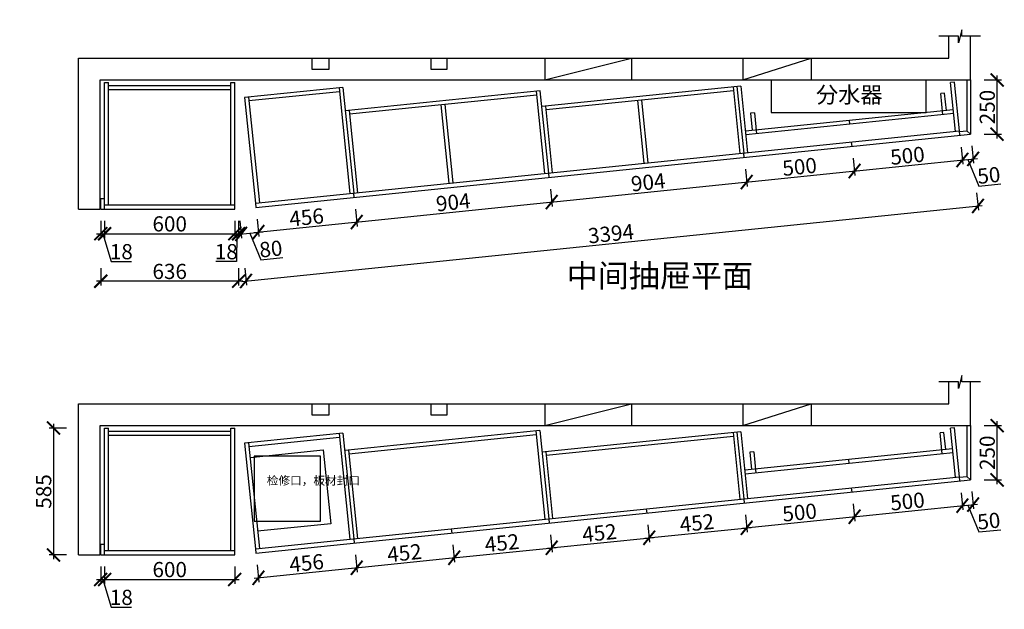
# Model space of a CAD drawing. Units: millimetres. Extents: x 48327 to 89179, y -311685 to 4955.
# Drawn here: x 78365 to 82906, y -307741 to -305023 of the extents above; entities that cross this region are included whole.
import ezdxf

# ---------------------------------------------------------------- set-up
doc = ezdxf.new("R2010")
doc.units = ezdxf.units.MM
doc.header["$PDMODE"] = 35
doc.header["$PDSIZE"] = -20
doc.linetypes.add('ACAD_ISO03W100', pattern=[30, 12, -18])
doc.layers.add('墙体', color=4, linetype='Continuous')
doc.layers.add('门板', color=3, linetype='Continuous')
doc.styles.get("Standard").update_dxf_attribs({"font": 'arial.ttf'})
doc.dimstyles.new('ISO-25', dxfattribs={"dimtxt": 70, "dimasz": 60, "dimexe": 20, "dimexo": 30, "dimtad": 1, "dimdec": 0, "dimdsep": 46, "dimtxsty": 'Standard', "dimblk": 'ARCHTICK', "dimcen": 2.5, "dimdle": 20, "dimclrd": 1, "dimclre": 1, "dimclrt": 1, "dimadec": 0, "dimazin": 0, "dimtfac": 1, "dimtdec": 0, "dimtmove": 1, "dimatfit": 3, "dimfxl": 60, "dimfxlon": 1, "dimarcsym": 0})

# ---------------------------------------------------------------- blocks, each defined once
blk = doc.blocks.new('_ArchTick')
at = {"color": 0, "linetype": 'ByBlock', "const_width": 0.15}
blk.add_lwpolyline([(-0.5, -0.5), (0.5, 0.5)], dxfattribs=at)
blk = doc.blocks.new('*D136')
at = {"color": 1, "lineweight": -2, "transparency": 16777216}
for p, q in [((78739, -305949.9), (78739, -306029.9)), ((78757, -305949.9), (78757, -306029.9)), ((78719, -306009.9), (78777, -306009.9)), ((78748, -306009.9), (78786.5, -306138.1)), ((78786.5, -306138.1), (78881.6, -306138.1))]:
    blk.add_line(p, q, dxfattribs=at)
at = {"layer": 'Defpoints', "color": 0, "transparency": 16777216}
for p in [(78739, -305897), (78757, -305897), (78757, -306009.9)]:
    blk.add_point(p, dxfattribs=at)
at = {"color": 1, "lineweight": -2, "transparency": 16777216, "xscale": 60, "yscale": 60, "zscale": 60, "rotation": 180}
blk.add_blockref('_ArchTick', (78739, -306009.9), dxfattribs=at)
at = {"color": 1, "lineweight": -2, "transparency": 16777216, "xscale": 60, "yscale": 60, "zscale": 60}
blk.add_blockref('_ArchTick', (78757, -306009.9), dxfattribs=at)
at = {"color": 1, "transparency": 16777216, "insert": (78834, -306101.7), "char_height": 70, "attachment_point": 5}
blk.add_mtext('18', dxfattribs=at)
blk = doc.blocks.new('*D137')
at = {"color": 1, "lineweight": -2, "transparency": 16777216}
for p, q in [((78757, -305949.9), (78757, -306029.9)), ((79357, -305949.9), (79357, -306029.9)), ((78737, -306009.9), (79377, -306009.9))]:
    blk.add_line(p, q, dxfattribs=at)
at = {"layer": 'Defpoints', "color": 0, "transparency": 16777216}
for p in [(78757, -305897), (79357, -305897), (79357, -306009.9)]:
    blk.add_point(p, dxfattribs=at)
at = {"color": 1, "lineweight": -2, "transparency": 16777216, "xscale": 60, "yscale": 60, "zscale": 60, "rotation": 180}
blk.add_blockref('_ArchTick', (78757, -306009.9), dxfattribs=at)
at = {"color": 1, "lineweight": -2, "transparency": 16777216, "xscale": 60, "yscale": 60, "zscale": 60}
blk.add_blockref('_ArchTick', (79357, -306009.9), dxfattribs=at)
at = {"color": 1, "transparency": 16777216, "insert": (79057, -305973.6), "char_height": 70, "attachment_point": 5}
blk.add_mtext('600', dxfattribs=at)
blk = doc.blocks.new('*D138')
at = {"color": 1, "lineweight": -2, "transparency": 16777216}
for p, q in [((79357, -305949.9), (79357, -306029.9)), ((79375, -305949.9), (79375, -306029.9)), ((79337, -306009.9), (79395, -306009.9)), ((79366, -306009.9), (79365.5, -306138.2)), ((79365.5, -306138.2), (79270.5, -306138.2))]:
    blk.add_line(p, q, dxfattribs=at)
at = {"layer": 'Defpoints', "color": 0, "transparency": 16777216}
for p in [(79357, -305897), (79375, -305897), (79375, -306009.9)]:
    blk.add_point(p, dxfattribs=at)
at = {"color": 1, "lineweight": -2, "transparency": 16777216, "xscale": 60, "yscale": 60, "zscale": 60, "rotation": 180}
blk.add_blockref('_ArchTick', (79357, -306009.9), dxfattribs=at)
at = {"color": 1, "lineweight": -2, "transparency": 16777216, "xscale": 60, "yscale": 60, "zscale": 60}
blk.add_blockref('_ArchTick', (79375, -306009.9), dxfattribs=at)
at = {"color": 1, "transparency": 16777216, "insert": (79318, -306101.8), "char_height": 70, "attachment_point": 5}
blk.add_mtext('18', dxfattribs=at)
blk = doc.blocks.new('*D139')
at = {"color": 1, "lineweight": -2, "transparency": 16777216}
for p, q in [((79380.6, -305951.1), (79388.7, -306030.7)), ((79460.2, -305942.9), (79468.3, -306022.5)), ((79366.8, -306012.8), (79486.2, -306000.6)), ((79426.5, -306006.7), (79477.8, -306130.3)), ((79477.8, -306130.3), (79578.6, -306119.9))]:
    blk.add_line(p, q, dxfattribs=at)
at = {"layer": 'Defpoints', "color": 0, "transparency": 16777216}
for p in [(79454.6, -305888.9), (79375, -305897), (79466.3, -306002.6)]:
    blk.add_point(p, dxfattribs=at)
at = {"color": 1, "lineweight": -2, "transparency": 16777216, "xscale": 60, "yscale": 60, "zscale": 60}
for p, rotation in [((79386.7, -306010.8), 185.8517071862821), ((79466.3, -306002.6), 5.85170718628211)]:
    blk.add_blockref('_ArchTick', p, dxfattribs=dict(at, rotation=rotation))
at = {"color": 1, "transparency": 16777216, "insert": (79524.5, -306088.9), "char_height": 70, "attachment_point": 5, "rotation": 5.8517}
blk.add_mtext('80', dxfattribs=at)
blk = doc.blocks.new('*D140')
at = {"color": 1, "lineweight": -2, "transparency": 16777216}
for p, q in [((79913.5, -305896.5), (79921.6, -305976.1)), ((79446.4, -306004.7), (79939.5, -305954.1)), ((79460.2, -305942.9), (79468.3, -306022.5))]:
    blk.add_line(p, q, dxfattribs=at)
at = {"layer": 'Defpoints', "color": 0, "transparency": 16777216}
for p in [(79907.9, -305842.4), (79454.6, -305888.9), (79919.6, -305956.2)]:
    blk.add_point(p, dxfattribs=at)
at = {"color": 1, "lineweight": -2, "transparency": 16777216, "xscale": 60, "yscale": 60, "zscale": 60}
for p, rotation in [((79919.6, -305956.2), 5.851707186231387), ((79466.3, -306002.6), 185.8517071862314)]:
    blk.add_blockref('_ArchTick', p, dxfattribs=dict(at, rotation=rotation))
at = {"color": 1, "transparency": 16777216, "insert": (79689.2, -305943.2), "char_height": 70, "attachment_point": 5, "rotation": 5.8517}
blk.add_mtext('456', dxfattribs=at)
blk = doc.blocks.new('*D11')
at = {"color": 1, "lineweight": -2, "transparency": 16777216}
for p, q in [((82209.4, -305661.2), (82217.6, -305740.8)), ((81698.3, -305773.9), (82235.4, -305718.8)), ((81712, -305712.2), (81720.2, -305791.7))]:
    blk.add_line(p, q, dxfattribs=at)
at = {"layer": 'Defpoints', "color": 0, "transparency": 16777216}
for p in [(82203.9, -305607.1), (81706.5, -305658.1), (82215.6, -305720.9)]:
    blk.add_point(p, dxfattribs=at)
at = {"color": 1, "lineweight": -2, "transparency": 16777216, "xscale": 60, "yscale": 60, "zscale": 60}
for p, rotation in [((82215.6, -305720.9), 5.851707186236387), ((81718.2, -305771.8), 185.8517071862364)]:
    blk.add_blockref('_ArchTick', p, dxfattribs=dict(at, rotation=rotation))
at = {"color": 1, "transparency": 16777216, "insert": (81963.1, -305710.2), "char_height": 70, "attachment_point": 5, "rotation": 5.8517}
blk.add_mtext('500', dxfattribs=at)
blk = doc.blocks.new('*D12')
at = {"color": 1, "lineweight": -2, "transparency": 16777216}
for p, q in [((82706.8, -305610.2), (82715, -305689.8)), ((82209.4, -305661.2), (82217.6, -305740.8)), ((82195.7, -305722.9), (82732.8, -305667.8))]:
    blk.add_line(p, q, dxfattribs=at)
at = {"layer": 'Defpoints', "color": 0, "transparency": 16777216}
for p in [(82701.3, -305556.1), (82203.9, -305607.1), (82712.9, -305669.9)]:
    blk.add_point(p, dxfattribs=at)
at = {"color": 1, "lineweight": -2, "transparency": 16777216, "xscale": 60, "yscale": 60, "zscale": 60}
for p, rotation in [((82712.9, -305669.9), 5.851707186236387), ((82215.6, -305720.9), 185.8517071862364)]:
    blk.add_blockref('_ArchTick', p, dxfattribs=dict(at, rotation=rotation))
at = {"color": 1, "transparency": 16777216, "insert": (82460.5, -305659.2), "char_height": 70, "attachment_point": 5, "rotation": 5.8517}
blk.add_mtext('500', dxfattribs=at)
blk = doc.blocks.new('*D13')
at = {"color": 1, "lineweight": -2, "transparency": 16777216}
for p, q in [((82706.8, -305610.2), (82715, -305689.8)), ((82756.6, -305605.1), (82764.7, -305684.7)), ((82693.1, -305671.9), (82782.6, -305662.8)), ((82737.8, -305667.3), (82789.1, -305790.9)), ((82789.1, -305790.9), (82889.9, -305780.6))]:
    blk.add_line(p, q, dxfattribs=at)
at = {"layer": 'Defpoints', "color": 0, "transparency": 16777216}
for p in [(82701.3, -305556.1), (82751, -305551), (82762.7, -305664.8)]:
    blk.add_point(p, dxfattribs=at)
at = {"color": 1, "lineweight": -2, "transparency": 16777216, "xscale": 60, "yscale": 60, "zscale": 60}
for p, rotation in [((82712.9, -305669.9), 185.8517071862364), ((82762.7, -305664.8), 5.851707186236387)]:
    blk.add_blockref('_ArchTick', p, dxfattribs=dict(at, rotation=rotation))
at = {"color": 1, "transparency": 16777216, "insert": (82835.8, -305749.6), "char_height": 70, "attachment_point": 5, "rotation": 5.8517}
blk.add_mtext('50', dxfattribs=at)
blk = doc.blocks.new('*D14')
at = {"color": 1, "lineweight": -2, "transparency": 16777216}
for p, q in [((82873.1, -305571), (82873.1, -305281)), ((82813.1, -305301), (82893.1, -305301)), ((82813.1, -305551), (82893.1, -305551))]:
    blk.add_line(p, q, dxfattribs=at)
at = {"layer": 'Defpoints', "color": 0, "transparency": 16777216}
for p in [(82751, -305301), (82873.1, -305301), (82751, -305551)]:
    blk.add_point(p, dxfattribs=at)
at = {"color": 1, "lineweight": -2, "transparency": 16777216, "xscale": 60, "yscale": 60, "zscale": 60}
for p, rotation in [((82873.1, -305301), 90), ((82873.1, -305551), 270)]:
    blk.add_blockref('_ArchTick', p, dxfattribs=dict(at, rotation=rotation))
at = {"color": 1, "transparency": 16777216, "insert": (82836.8, -305426), "char_height": 70, "attachment_point": 5, "rotation": 90}
blk.add_mtext('250', dxfattribs=at)
blk = doc.blocks.new('*D15')
at = {"color": 1, "lineweight": -2, "transparency": 16777216}
for p, q in [((80812.8, -305804.3), (80820.9, -305883.9)), ((79899.7, -305958.2), (80838.8, -305862)), ((79913.5, -305896.5), (79921.6, -305976.1))]:
    blk.add_line(p, q, dxfattribs=at)
at = {"layer": 'Defpoints', "color": 0, "transparency": 16777216}
for p in [(80806.2, -305740.3), (79906.9, -305832.5), (80818.9, -305864)]:
    blk.add_point(p, dxfattribs=at)
at = {"color": 1, "lineweight": -2, "transparency": 16777216, "xscale": 60, "yscale": 60, "zscale": 60}
for p, rotation in [((80818.9, -305864), 5.851707186290263), ((79919.6, -305956.2), 185.8517071862903)]:
    blk.add_blockref('_ArchTick', p, dxfattribs=dict(at, rotation=rotation))
at = {"color": 1, "transparency": 16777216, "insert": (80365.5, -305873.9), "char_height": 70, "attachment_point": 5, "rotation": 5.8517}
blk.add_mtext('904', dxfattribs=at)
blk = doc.blocks.new('*D16')
at = {"color": 1, "lineweight": -2, "transparency": 16777216}
for p, q in [((81712, -305712.2), (81720.2, -305791.7)), ((80799, -305866), (81738.1, -305769.8)), ((80812.8, -305804.3), (80820.9, -305883.9))]:
    blk.add_line(p, q, dxfattribs=at)
at = {"layer": 'Defpoints', "color": 0, "transparency": 16777216}
for p in [(81706.5, -305658.1), (80807.2, -305750.2), (81718.2, -305771.8)]:
    blk.add_point(p, dxfattribs=at)
at = {"color": 1, "lineweight": -2, "transparency": 16777216, "xscale": 60, "yscale": 60, "zscale": 60}
for p, rotation in [((81718.2, -305771.8), 5.851707186290263), ((80818.9, -305864), 185.8517071862903)]:
    blk.add_blockref('_ArchTick', p, dxfattribs=dict(at, rotation=rotation))
at = {"color": 1, "transparency": 16777216, "insert": (81264.8, -305781.8), "char_height": 70, "attachment_point": 5, "rotation": 5.8517}
blk.add_mtext('904', dxfattribs=at)
blk = doc.blocks.new('*D17')
at = {"color": 1, "lineweight": -2, "transparency": 16777216}
for p, q in [((78739, -307543.7), (78739, -307623.7)), ((78757, -307543.7), (78757, -307623.7)), ((78719, -307603.7), (78777, -307603.7)), ((78748, -307603.7), (78786.5, -307731.9)), ((78786.5, -307731.9), (78881.6, -307731.9))]:
    blk.add_line(p, q, dxfattribs=at)
at = {"layer": 'Defpoints', "color": 0, "transparency": 16777216}
for p in [(78739, -307490.8), (78757, -307490.8), (78757, -307603.7)]:
    blk.add_point(p, dxfattribs=at)
at = {"color": 1, "lineweight": -2, "transparency": 16777216, "xscale": 60, "yscale": 60, "zscale": 60, "rotation": 180}
blk.add_blockref('_ArchTick', (78739, -307603.7), dxfattribs=at)
at = {"color": 1, "lineweight": -2, "transparency": 16777216, "xscale": 60, "yscale": 60, "zscale": 60}
blk.add_blockref('_ArchTick', (78757, -307603.7), dxfattribs=at)
at = {"color": 1, "transparency": 16777216, "insert": (78834, -307695.5), "char_height": 70, "attachment_point": 5}
blk.add_mtext('18', dxfattribs=at)
blk = doc.blocks.new('*D18')
at = {"color": 1, "lineweight": -2, "transparency": 16777216}
for p, q in [((78757, -307543.7), (78757, -307623.7)), ((79357, -307543.7), (79357, -307623.7)), ((78737, -307603.7), (79377, -307603.7))]:
    blk.add_line(p, q, dxfattribs=at)
at = {"layer": 'Defpoints', "color": 0, "transparency": 16777216}
for p in [(78757, -307490.8), (79357, -307490.8), (79357, -307603.7)]:
    blk.add_point(p, dxfattribs=at)
at = {"color": 1, "lineweight": -2, "transparency": 16777216, "xscale": 60, "yscale": 60, "zscale": 60, "rotation": 180}
blk.add_blockref('_ArchTick', (78757, -307603.7), dxfattribs=at)
at = {"color": 1, "lineweight": -2, "transparency": 16777216, "xscale": 60, "yscale": 60, "zscale": 60}
blk.add_blockref('_ArchTick', (79357, -307603.7), dxfattribs=at)
at = {"color": 1, "transparency": 16777216, "insert": (79057, -307567.4), "char_height": 70, "attachment_point": 5}
blk.add_mtext('600', dxfattribs=at)
blk = doc.blocks.new('*D19')
at = {"layer": 'Defpoints', "color": 0, "transparency": 16777216}
for p in [(79907.9, -307436.2), (79454.6, -307482.6), (79919.6, -307550)]:
    blk.add_point(p, dxfattribs=at)
at = {"layer": '门板', "color": 1, "lineweight": -2, "transparency": 16777216}
for p, q in [((79913.5, -307490.3), (79921.6, -307569.9)), ((79446.4, -307598.5), (79939.5, -307547.9)), ((79460.2, -307536.7), (79468.3, -307616.3))]:
    blk.add_line(p, q, dxfattribs=at)
at = {"layer": '门板', "color": 1, "lineweight": -2, "transparency": 16777216, "xscale": 60, "yscale": 60, "zscale": 60}
for p, rotation in [((79919.6, -307550), 5.851707186231387), ((79466.3, -307596.4), 185.8517071862314)]:
    blk.add_blockref('_ArchTick', p, dxfattribs=dict(at, rotation=rotation))
at = {"layer": '门板', "color": 1, "transparency": 16777216, "insert": (79689.2, -307537), "char_height": 70, "attachment_point": 5, "rotation": 5.8517}
blk.add_mtext('456', dxfattribs=at)
blk = doc.blocks.new('*D20')
at = {"layer": 'Defpoints', "color": 0, "transparency": 16777216}
for p in [(82203.9, -307200.9), (81706.5, -307251.9), (82215.6, -307314.7)]:
    blk.add_point(p, dxfattribs=at)
at = {"layer": '门板', "color": 1, "lineweight": -2, "transparency": 16777216}
for p, q in [((82209.4, -307255), (82217.6, -307334.5)), ((81698.3, -307367.7), (82235.4, -307312.6)), ((81712, -307305.9), (81720.2, -307385.5))]:
    blk.add_line(p, q, dxfattribs=at)
at = {"layer": '门板', "color": 1, "lineweight": -2, "transparency": 16777216, "xscale": 60, "yscale": 60, "zscale": 60}
for p, rotation in [((82215.6, -307314.7), 5.851707186236387), ((81718.2, -307365.6), 185.8517071862364)]:
    blk.add_blockref('_ArchTick', p, dxfattribs=dict(at, rotation=rotation))
at = {"layer": '门板', "color": 1, "transparency": 16777216, "insert": (81963.1, -307304), "char_height": 70, "attachment_point": 5, "rotation": 5.8517}
blk.add_mtext('500', dxfattribs=at)
blk = doc.blocks.new('*D21')
at = {"color": 1, "lineweight": -2, "transparency": 16777216}
for p, q in [((82706.8, -307204), (82715, -307283.6)), ((82195.7, -307316.7), (82732.8, -307261.6)), ((82209.4, -307255), (82217.6, -307334.5))]:
    blk.add_line(p, q, dxfattribs=at)
at = {"layer": 'Defpoints', "color": 0, "transparency": 16777216}
for p in [(82701.3, -307149.9), (82203.9, -307200.9), (82712.9, -307263.7)]:
    blk.add_point(p, dxfattribs=at)
at = {"color": 1, "lineweight": -2, "transparency": 16777216, "xscale": 60, "yscale": 60, "zscale": 60}
for p, rotation in [((82712.9, -307263.7), 5.851707186236387), ((82215.6, -307314.7), 185.8517071862364)]:
    blk.add_blockref('_ArchTick', p, dxfattribs=dict(at, rotation=rotation))
at = {"color": 1, "transparency": 16777216, "insert": (82460.5, -307253), "char_height": 70, "attachment_point": 5, "rotation": 5.8517}
blk.add_mtext('500', dxfattribs=at)
blk = doc.blocks.new('*D22')
at = {"color": 1, "lineweight": -2, "transparency": 16777216}
for p, q in [((82706.8, -307204), (82715, -307283.6)), ((82756.6, -307198.9), (82764.7, -307278.5)), ((82693.1, -307265.7), (82782.6, -307256.5)), ((82737.8, -307261.1), (82789.1, -307384.7)), ((82789.1, -307384.7), (82889.9, -307374.4))]:
    blk.add_line(p, q, dxfattribs=at)
at = {"layer": 'Defpoints', "color": 0, "transparency": 16777216}
for p in [(82701.3, -307149.9), (82751, -307144.8), (82762.7, -307258.6)]:
    blk.add_point(p, dxfattribs=at)
at = {"color": 1, "lineweight": -2, "transparency": 16777216, "xscale": 60, "yscale": 60, "zscale": 60}
for p, rotation in [((82712.9, -307263.7), 185.8517071862364), ((82762.7, -307258.6), 5.851707186236387)]:
    blk.add_blockref('_ArchTick', p, dxfattribs=dict(at, rotation=rotation))
at = {"color": 1, "transparency": 16777216, "insert": (82835.8, -307343.4), "char_height": 70, "attachment_point": 5, "rotation": 5.8517}
blk.add_mtext('50', dxfattribs=at)
blk = doc.blocks.new('*D23')
at = {"color": 1, "lineweight": -2, "transparency": 16777216}
for p, q in [((82873.1, -307164.8), (82873.1, -306874.8)), ((82813.1, -306894.8), (82893.1, -306894.8)), ((82813.1, -307144.8), (82893.1, -307144.8))]:
    blk.add_line(p, q, dxfattribs=at)
at = {"layer": 'Defpoints', "color": 0, "transparency": 16777216}
for p in [(82751, -306894.8), (82873.1, -306894.8), (82751, -307144.8)]:
    blk.add_point(p, dxfattribs=at)
at = {"color": 1, "lineweight": -2, "transparency": 16777216, "xscale": 60, "yscale": 60, "zscale": 60}
for p, rotation in [((82873.1, -306894.8), 90), ((82873.1, -307144.8), 270)]:
    blk.add_blockref('_ArchTick', p, dxfattribs=dict(at, rotation=rotation))
at = {"color": 1, "transparency": 16777216, "insert": (82836.8, -307019.8), "char_height": 70, "attachment_point": 5, "rotation": 90}
blk.add_mtext('250', dxfattribs=at)
blk = doc.blocks.new('*D24')
at = {"color": 1, "lineweight": -2, "transparency": 16777216}
for p, q in [((48813.3, 4827.5), (48805.2, 4907.1)), ((48337.7, 4839.1), (48827.1, 4889.2)), ((48351.4, 4900.8), (48359.6, 4821.2))]:
    blk.add_line(p, q, dxfattribs=at)
at = {"layer": 'Defpoints', "color": 0, "transparency": 16777216}
for p in [(48345.9, 4954.9), (48807.2, 4887.2), (80807.2, -307344)]:
    blk.add_point(p, dxfattribs=at)
at = {"color": 1, "lineweight": -2, "transparency": 16777216, "xscale": 60, "yscale": 60, "zscale": 60}
for p, rotation in [((48807.2, 4887.2), 5.851707186236387), ((48357.6, 4841.1), 185.8517071862364)]:
    blk.add_blockref('_ArchTick', p, dxfattribs=dict(at, rotation=rotation))
at = {"color": 1, "transparency": 16777216, "insert": (48578.7, 4900.3), "char_height": 70, "attachment_point": 5, "rotation": 5.8517}
blk.add_mtext('452', dxfattribs=at)
blk = doc.blocks.new('*D25')
at = {"color": 1, "lineweight": -2, "transparency": 16777216}
for p, q in [((81262.4, -307352), (81270.6, -307431.6)), ((80799, -307459.8), (81288.4, -307409.7)), ((80812.8, -307398.1), (80820.9, -307477.7))]:
    blk.add_line(p, q, dxfattribs=at)
at = {"layer": 'Defpoints', "color": 0, "transparency": 16777216}
for p in [(81256.9, -307297.9), (80807.2, -307344), (81268.5, -307411.7)]:
    blk.add_point(p, dxfattribs=at)
at = {"color": 1, "lineweight": -2, "transparency": 16777216, "xscale": 60, "yscale": 60, "zscale": 60}
for p, rotation in [((81268.5, -307411.7), 5.851707186236387), ((80818.9, -307457.8), 185.8517071862364)]:
    blk.add_blockref('_ArchTick', p, dxfattribs=dict(at, rotation=rotation))
at = {"color": 1, "transparency": 16777216, "insert": (81040, -307398.6), "char_height": 70, "attachment_point": 5, "rotation": 5.8517}
blk.add_mtext('452', dxfattribs=at)
blk = doc.blocks.new('*D26')
at = {"color": 1, "lineweight": -2, "transparency": 16777216}
for p, q in [((81712, -307305.9), (81720.2, -307385.5)), ((81248.6, -307413.8), (81738.1, -307363.6)), ((81262.4, -307352), (81270.6, -307431.6))]:
    blk.add_line(p, q, dxfattribs=at)
at = {"layer": 'Defpoints', "color": 0, "transparency": 16777216}
for p in [(81706.5, -307251.9), (81256.9, -307297.9), (81718.2, -307365.6)]:
    blk.add_point(p, dxfattribs=at)
at = {"color": 1, "lineweight": -2, "transparency": 16777216, "xscale": 60, "yscale": 60, "zscale": 60}
for p, rotation in [((81718.2, -307365.6), 5.851707186236387), ((81268.5, -307411.7), 185.8517071862364)]:
    blk.add_blockref('_ArchTick', p, dxfattribs=dict(at, rotation=rotation))
at = {"color": 1, "transparency": 16777216, "insert": (81489.6, -307352.5), "char_height": 70, "attachment_point": 5, "rotation": 5.8517}
blk.add_mtext('452', dxfattribs=at)
blk = doc.blocks.new('*D27')
at = {"color": 1, "lineweight": -2, "transparency": 16777216}
for p, q in [((78739, -306169.2), (78739, -306249.2)), ((79375, -306169.2), (79375, -306249.2)), ((79395, -306229.2), (78719, -306229.2))]:
    blk.add_line(p, q, dxfattribs=at)
at = {"layer": 'Defpoints', "color": 0, "transparency": 16777216}
for p in [(78739, -305897), (79375, -305897), (78739, -306229.2)]:
    blk.add_point(p, dxfattribs=at)
at = {"color": 1, "lineweight": -2, "transparency": 16777216, "xscale": 60, "yscale": 60, "zscale": 60, "rotation": 180}
blk.add_blockref('_ArchTick', (78739, -306229.2), dxfattribs=at)
at = {"color": 1, "lineweight": -2, "transparency": 16777216, "xscale": 60, "yscale": 60, "zscale": 60}
blk.add_blockref('_ArchTick', (79375, -306229.2), dxfattribs=at)
at = {"color": 1, "transparency": 16777216, "insert": (79057, -306192.8), "char_height": 70, "attachment_point": 5}
blk.add_mtext('636', dxfattribs=at)
blk = doc.blocks.new('*D28')
at = {"color": 1, "lineweight": -2, "transparency": 16777216}
for p, q in [((82778.8, -305822.1), (82787, -305901.7)), ((79389, -306229.8), (82804.8, -305879.7)), ((79402.8, -306168.1), (79411, -306247.7))]:
    blk.add_line(p, q, dxfattribs=at)
at = {"layer": 'Defpoints', "color": 0, "transparency": 16777216}
for p in [(82751, -305551), (82784.9, -305881.8), (79375, -305897)]:
    blk.add_point(p, dxfattribs=at)
at = {"color": 1, "lineweight": -2, "transparency": 16777216, "xscale": 60, "yscale": 60, "zscale": 60}
for p, rotation in [((82784.9, -305881.8), 5.851707186279386), ((79408.9, -306227.8), 185.8517071862794)]:
    blk.add_blockref('_ArchTick', p, dxfattribs=dict(at, rotation=rotation))
at = {"color": 1, "transparency": 16777216, "insert": (81093.2, -306018.6), "char_height": 70, "attachment_point": 5, "rotation": 5.8517}
blk.add_mtext('3394', dxfattribs=at)
blk = doc.blocks.new('*D111')
at = {"color": 1, "lineweight": -2, "transparency": 16777216}
for p, q in [((78521.3, -306885.8), (78521.3, -307510.8)), ((78581.3, -306905.8), (78501.3, -306905.8)), ((78581.3, -307490.8), (78501.3, -307490.8))]:
    blk.add_line(p, q, dxfattribs=at)
at = {"layer": 'Defpoints', "color": 0, "transparency": 16777216}
for p in [(78757, -306905.8), (78521.3, -307490.8), (78757, -307490.8)]:
    blk.add_point(p, dxfattribs=at)
at = {"color": 1, "lineweight": -2, "transparency": 16777216, "xscale": 60, "yscale": 60, "zscale": 60}
for p, rotation in [((78521.3, -306905.8), 90), ((78521.3, -307490.8), 270)]:
    blk.add_blockref('_ArchTick', p, dxfattribs=dict(at, rotation=rotation))
at = {"color": 1, "transparency": 16777216, "insert": (78485, -307198.3), "char_height": 70, "attachment_point": 5, "rotation": 90}
blk.add_mtext('585', dxfattribs=at)
blk = doc.blocks.new('*D124')
at = {"color": 1, "lineweight": -2, "transparency": 16777216}
for p, q in [((80363.1, -307444.2), (80371.3, -307523.8)), ((79899.7, -307552), (80389.1, -307501.8)), ((79913.5, -307490.3), (79921.6, -307569.9))]:
    blk.add_line(p, q, dxfattribs=at)
at = {"layer": 'Defpoints', "color": 0, "transparency": 16777216}
for p in [(80357.6, -307390.1), (79907.9, -307436.2), (80369.2, -307503.9)]:
    blk.add_point(p, dxfattribs=at)
at = {"color": 1, "lineweight": -2, "transparency": 16777216, "xscale": 60, "yscale": 60, "zscale": 60}
for p, rotation in [((80369.2, -307503.9), 5.851707186334869), ((79919.6, -307550), 185.8517071863349)]:
    blk.add_blockref('_ArchTick', p, dxfattribs=dict(at, rotation=rotation))
at = {"color": 1, "transparency": 16777216, "insert": (80140.7, -307490.7), "char_height": 70, "attachment_point": 5, "rotation": 5.8517}
blk.add_mtext('452', dxfattribs=at)
blk = doc.blocks.new('*D10')
at = {"color": 1, "lineweight": -2, "transparency": 16777216}
for p, q in [((80812.8, -307398.1), (80820.9, -307477.7)), ((80349.3, -307505.9), (80838.8, -307455.8)), ((80363.1, -307444.2), (80371.3, -307523.8))]:
    blk.add_line(p, q, dxfattribs=at)
at = {"layer": 'Defpoints', "color": 0, "transparency": 16777216}
for p in [(80807.2, -307344), (80357.6, -307390.1), (80818.9, -307457.8)]:
    blk.add_point(p, dxfattribs=at)
at = {"color": 1, "lineweight": -2, "transparency": 16777216, "xscale": 60, "yscale": 60, "zscale": 60}
for p, rotation in [((80818.9, -307457.8), 5.851707186282733), ((80369.2, -307503.9), 185.8517071862827)]:
    blk.add_blockref('_ArchTick', p, dxfattribs=dict(at, rotation=rotation))
at = {"color": 1, "transparency": 16777216, "insert": (80590.3, -307444.7), "char_height": 70, "attachment_point": 5, "rotation": 5.8517}
blk.add_mtext('452', dxfattribs=at)

msp = doc.modelspace()

# ---------------------------------------------------------------- linework, layer by layer
for p, q in [((78757, -305847), (78757, -305312)), ((78757, -305312), (78775, -305312)), ((78775, -305877), (78775, -305312)), ((78775, -305327), (79339, -305327)), ((79339, -305877), (79339, -305312)), ((79339, -305312), (79357, -305312)), ((79357, -305827), (79357, -305312)), ((81690.9, -305329), (80773.7, -305423)), ((81655.1, -305332.7), (81686.6, -305640)), ((81673, -305330.9), (81704.5, -305638.2)), ((81690.9, -305329), (81722.4, -305636.3)), ((82676.2, -305311), (82658.3, -305312.8)), ((82681.3, -305538.1), (82658.3, -305312.8)), ((82699.2, -305536.2), (82676.2, -305311)), ((78775, -305345), (79339, -305345)), ((80766.3, -305350.8), (79867, -305442.9)), ((80750.2, -305370.5), (79886.7, -305459)), ((80787.3, -305732.2), (80748.4, -305352.6)), ((80805.2, -305730.3), (80766.3, -305350.8)), ((81656.9, -305350.6), (80793.4, -305439.1)), ((82631.1, -305361.9), (82613.2, -305363.7)), ((82623.2, -305461.2), (82613.2, -305363.7)), ((82639.3, -305441.5), (82631.1, -305361.9)), ((80346.6, -305777.3), (80309.5, -305415.7)), ((80364.5, -305775.5), (80327.4, -305413.8)), ((80823.1, -305728.5), (80791.6, -305421.2)), ((81245.9, -305685.2), (81216.2, -305395.8)), ((81263.8, -305683.3), (81234.1, -305393.9)), ((79884.9, -305441.1), (79923.8, -305820.7)), ((82671.1, -305438.2), (81712.1, -305536.5)), ((82672.9, -305456.1), (81714, -305554.4)), ((81753.7, -305451.8), (81735.8, -305453.6)), ((81735.8, -305453.6), (81744, -305533.2)), ((81753.7, -305451.8), (81763.7, -305549.3)), ((82193.5, -305505.2), (82191.6, -305487.3)), ((78757, -307440.8), (78757, -306905.8)), ((78757, -306905.8), (78775, -306905.8)), ((78775, -307470.8), (78775, -306905.8)), ((78775, -306920.8), (79339, -306920.8)), ((79339, -307470.8), (79339, -306905.8)), ((79339, -306905.8), (79357, -306905.8)), ((79357, -307420.8), (79357, -306905.8)), ((80763.5, -306917.3), (79864.2, -307009.5)), ((80745.6, -306919.2), (80787.3, -307326)), ((80763.5, -306917.3), (80805.2, -307324.1)), ((81690.9, -306922.8), (80773.7, -307016.8)), ((81655.1, -306926.5), (81686.6, -307233.8)), ((81673, -306924.6), (81704.5, -307232)), ((81690.9, -306922.8), (81722.4, -307230.1)), ((82628.1, -306925.8), (82610.2, -306927.7)), ((82620.1, -307025.1), (82610.2, -306927.7)), ((82636.2, -307005.4), (82628.1, -306925.8)), ((82676.2, -306904.7), (82658.3, -306906.6)), ((82681.3, -307131.8), (82658.3, -306906.6)), ((82699.2, -307130), (82676.2, -306904.7)), ((78775, -306938.8), (79339, -306938.8)), ((80747.4, -306937.1), (79883.9, -307025.6)), ((81656.9, -306944.4), (80793.4, -307032.9)), ((79882.1, -307007.7), (79923.8, -307414.5)), ((80791.6, -307015), (80823.1, -307322.3)), ((82668, -307002.1), (81709.1, -307100.4)), ((82669.9, -307020), (81710.9, -307118.3)), ((81750.7, -307015.7), (81732.7, -307017.6)), ((81732.7, -307017.6), (81740.9, -307097.2)), ((81750.7, -307015.7), (81760.6, -307113.2)), ((82190.4, -307069.2), (82188.6, -307051.3))]:
    msp.add_line(p, q)
at = {"color": 6}
for p, q in [((79856, -305335.4), (79402.6, -305381.8)), ((79838, -305337.2), (79888, -305824.3)), ((79856, -305335.4), (79905.9, -305822.5)), ((79402.6, -305381.8), (79452.6, -305869)), ((79420.6, -305380), (79470.5, -305867.1)), ((79839.9, -305355.1), (79422.4, -305397.9)), ((79856, -306929.2), (79402.6, -306975.6)), ((79838, -306931), (79888, -307418.1)), ((79856, -306929.2), (79905.9, -307416.3)), ((79402.6, -306975.6), (79452.6, -307462.7)), ((79420.6, -306973.8), (79470.5, -307460.9)), ((79839.9, -306948.9), (79422.4, -306991.7))]:
    msp.add_line(p, q, dxfattribs=at)
msp.add_lwpolyline([(79427.5, -307041.4), (79765.4, -307006.8), (79800.2, -307346.7), (79462.3, -307381.3)], dxfattribs=at)
at = {"layer": '墙体'}
for p, q in [((82651, -305201), (82651, -305099.2)), ((82751, -305301), (82751, -305099.2)), ((78637, -305897), (78637, -305201)), ((78637, -305201), (82651, -305201)), ((78737, -305897), (78737, -305301)), ((78737, -305301), (82751, -305301)), ((78637, -305897), (78737, -305897)), ((82651, -306794.8), (82651, -306693)), ((82751, -306894.8), (82751, -306693)), ((78637, -307490.8), (78637, -306794.8)), ((78637, -306794.8), (82651, -306794.8)), ((78737, -307490.8), (78737, -306894.8)), ((78737, -306894.8), (82751, -306894.8)), ((78637, -307490.8), (78737, -307490.8))]:
    msp.add_line(p, q, dxfattribs=at)
for points in [[(82797, -305099.2), (82710, -305099.2), (82710, -305069.2), (82694.5, -305129.2), (82694.5, -305099.2), (82604.1, -305099.2)], [(79712, -305201), (79712, -305251), (79792, -305251), (79792, -305201)], [(80262, -305201), (80262, -305251), (80337, -305251), (80337, -305201)], [(80787, -305201), (80787, -305301), (81187, -305201), (81187, -305301)], [(81701, -305201), (81701, -305301), (82016, -305201), (82016, -305301)], [(81831, -305301), (81831, -305451), (82546, -305451), (82546, -305301)], [(82797, -306693), (82710, -306693), (82710, -306663), (82694.5, -306723), (82694.5, -306693), (82604.1, -306693)], [(79712, -306794.8), (79712, -306844.8), (79792, -306844.8), (79792, -306794.8)], [(80262, -306794.8), (80262, -306844.8), (80337, -306844.8), (80337, -306794.8)], [(80787, -306794.8), (80787, -306894.8), (81187, -306794.8), (81187, -306894.8)], [(81701, -306794.8), (81701, -306894.8), (82016, -306794.8), (82016, -306894.8)]]:
    msp.add_lwpolyline(points, dxfattribs=at)
msp.add_lwpolyline([(79752, -307034.8), (79447, -307034.8), (79447, -307334.8), (79752, -307334.8)], close=True, dxfattribs=at)
at = {"layer": '门板'}
for p, q in [((82733, -305301), (82733, -305534.8)), ((82751, -305301), (82751, -305551)), ((79452.6, -305869), (82699.2, -305536.2)), ((79454.6, -305888.9), (82751, -305551)), ((82701.3, -305556.1), (82699.2, -305536.2)), ((82699.5, -305538.2), (82733, -305534.8)), ((82733, -305534.8), (82751, -305551)), ((82203.9, -305607.1), (82201.9, -305587.2)), ((81706.5, -305658.1), (81704.5, -305638.2)), ((80807.2, -305750.2), (80805.2, -305730.3)), ((79357, -305897), (79357, -305827)), ((79907.9, -305842.4), (79905.9, -305822.5)), ((78739, -305897), (78739, -305847)), ((78739, -305847), (78757, -305847)), ((78757, -305897), (78757, -305847)), ((78757, -305877), (79357, -305877)), ((79452.6, -305869), (79454.6, -305888.9)), ((78739, -305897), (79357, -305897)), ((82733, -306894.8), (82733, -307128.6)), ((82751, -306894.8), (82751, -307144.8)), ((79452.6, -307462.7), (82699.2, -307130)), ((79454.6, -307482.6), (82751, -307144.8)), ((82701.3, -307149.9), (82699.2, -307130)), ((82699.5, -307132), (82733, -307128.6)), ((82733, -307128.5), (82751, -307144.8)), ((82203.9, -307200.9), (82201.9, -307181)), ((81704.5, -307232), (81706.5, -307251.9)), ((81254.8, -307278), (81256.9, -307297.9)), ((80805.2, -307324.1), (80807.2, -307344)), ((80355.5, -307370.2), (80357.6, -307390.1)), ((79357, -307490.8), (79357, -307420.8)), ((79905.9, -307416.3), (79907.9, -307436.2)), ((78739, -307490.8), (78739, -307440.8)), ((78739, -307440.8), (78757, -307440.8)), ((78757, -307490.8), (78757, -307440.8)), ((78757, -307470.8), (79357, -307470.8)), ((79452.6, -307462.7), (79454.6, -307482.6)), ((78739, -307490.8), (79357, -307490.8))]:
    msp.add_line(p, q, dxfattribs=at)

# ---------------------------------------------------------------- texts
at = {"attachment_point": 1}
for s, width, insert, char_height in [('{\\fSimSun|b0|i0|c134|p2;中间抽屉平面}', 3290.597, (80887.8, -306150.8), 105), ('{\\fSimSun|b0|i0|c134|p2;检修口，板材封口}', 249.706, (79504.9, -307128), 39.375)]:
    msp.add_mtext_dynamic_manual_height_columns(s, width=width, gutter_width=12.5, heights=[0], dxfattribs=dict(at, insert=insert, char_height=char_height))
at = {"layer": '墙体', "linetype": 'ACAD_ISO03W100', "insert": (82037.8, -305331.5), "char_height": 75, "attachment_point": 1}
msp.add_mtext_dynamic_manual_height_columns('{\\fSimSun|b0|i0|c134|p2;分水器}', width=683.166, gutter_width=12.5, heights=[0], dxfattribs=at)

# ---------------------------------------------------------------- dimensions: what is measured, and where the dimension line sits
for base, p1, p2, angle, picture, middle in [((48807.2, 4887.2), (48345.9, 4954.9), (80807.2, -307344), 185.8517, '*D24', (48578.7, 4900.3)), ((82873.1, -305301), (82751, -305551), (82751, -305301), 90, '*D14', (82836.8, -305426)), ((82712.9, -305669.9), (82203.9, -305607.1), (82701.3, -305556.1), 185.8517, '*D12', (82460.5, -305659.2)), ((82762.7, -305664.8), (82701.3, -305556.1), (82751, -305551), 185.8517, '*D13', (82786, -305754.7)), ((82215.6, -305720.9), (81706.5, -305658.1), (82203.9, -305607.1), 185.8517, '*D11', (81963.1, -305710.2)), ((78521.3, -307490.8), (78757, -306905.8), (78757, -307490.8), 90, '*D111', (78485, -307198.3)), ((82873.1, -306894.8), (82751, -307144.8), (82751, -306894.8), 90, '*D23', (82836.8, -307019.8)), ((82712.9, -307263.7), (82203.9, -307200.9), (82701.3, -307149.9), 185.8517, '*D21', (82460.5, -307253)), ((82762.7, -307258.6), (82701.3, -307149.9), (82751, -307144.8), 185.8517, '*D22', (82786, -307348.5)), ((81718.2, -307365.6), (81256.9, -307297.9), (81706.5, -307251.9), 185.8517, '*D26', (81489.6, -307352.5)), ((81268.5, -307411.7), (80807.2, -307344), (81256.9, -307297.9), 185.8517, '*D25', (81040, -307398.6))]:
    dim = msp.add_linear_dim(base=base, p1=p1, p2=p2, angle=angle, dimstyle='ISO-25')
    dim.commit()
    dim.dimension.update_dxf_attribs({"geometry": picture, "text_midpoint": middle})
for p1, p2, distance, picture, middle in [((79375, -305897), (82751, -305551), -332.5, '*D28', (81093.2, -306018.6)), ((80807.2, -305750.2), (81706.5, -305658.1), -114.4, '*D16', (81264.8, -305781.8)), ((79906.9, -305832.5), (80806.2, -305740.3), -124.4, '*D15', (80365.5, -305873.9)), ((79454.6, -305888.9), (79907.9, -305842.4), -114.4, '*D140', (79689.2, -305943.2)), ((79375, -305897), (79454.6, -305888.9), -114.4, '*D139', (79474.7, -306094)), ((80357.6, -307390.1), (80807.2, -307344), -114.4, '*D10', (80590.3, -307444.7)), ((79907.9, -307436.2), (80357.6, -307390.1), -114.4, '*D124', (80140.7, -307490.7))]:
    dim = msp.add_aligned_dim(p1=p1, p2=p2, distance=distance, dimstyle='ISO-25')
    dim.commit()
    dim.dimension.update_dxf_attribs({"geometry": picture, "text_midpoint": middle})
for base, p1, p2, picture, middle in [((78757, -306009.9), (78739, -305897), (78757, -305897), '*D136', (78787.1, -306101.7)), ((78739, -306229.2), (79375, -305897), (78739, -305897), '*D27', (79057, -306192.8)), ((79357, -306009.9), (78757, -305897), (79357, -305897), '*D137', (79057, -305973.6)), ((78757, -307603.7), (78739, -307490.8), (78757, -307490.8), '*D17', (78787.1, -307695.5)), ((79357, -307603.7), (78757, -307490.8), (79357, -307490.8), '*D18', (79057, -307567.4))]:
    dim = msp.add_linear_dim(base=base, p1=p1, p2=p2, dimstyle='ISO-25')
    dim.commit()
    dim.dimension.update_dxf_attribs({"geometry": picture, "text_midpoint": middle})
dim = msp.add_linear_dim(base=(79375, -306009.9), p1=(79357, -305897), p2=(79375, -305897), dimstyle='ISO-25')
dim.commit()
dim.dimension.update_dxf_attribs({"geometry": '*D138', "text_midpoint": (79364.9, -306138.2), "dimtype": 128})
at = {"layer": '门板'}
dim = msp.add_linear_dim(base=(82215.6, -307314.7), p1=(81706.5, -307251.9), p2=(82203.9, -307200.9), angle=185.8517, dimstyle='ISO-25', dxfattribs=at)
dim.commit()
dim.dimension.update_dxf_attribs({"geometry": '*D20', "text_midpoint": (81963.1, -307304)})
dim = msp.add_aligned_dim(p1=(79454.6, -307482.6), p2=(79907.9, -307436.2), distance=-114.4, dimstyle='ISO-25', dxfattribs=at)
dim.commit()
dim.dimension.update_dxf_attribs({"geometry": '*D19', "text_midpoint": (79689.2, -307537)})

doc.saveas('drawing.dxf')
